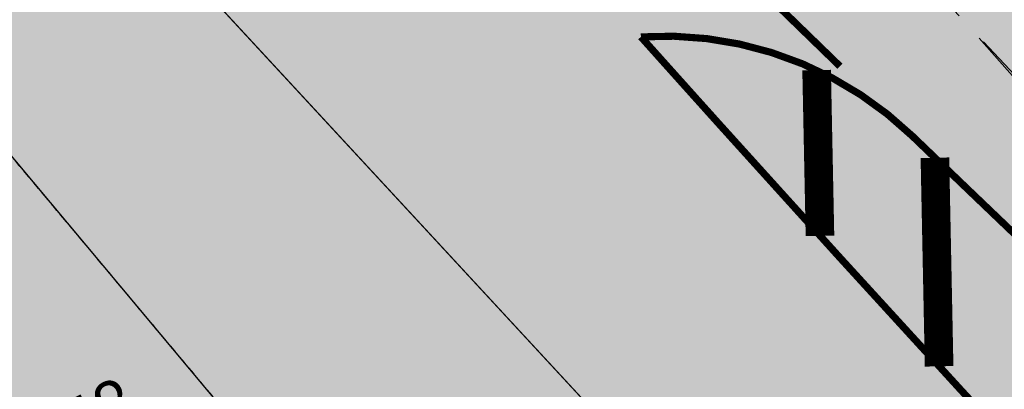
# Model space of a CAD drawing. Units: metres. Extents: x 544007 to 818026, y 6582436 to 9876932.
# Drawn here: x 546590 to 546604, y 6583128 to 6583133 of the extents above; entities that cross this region are included whole.
import ezdxf
from ezdxf.enums import TextEntityAlignment as Align

# ---------------------------------------------------------------- set-up
doc = ezdxf.new("R2010")
doc.units = ezdxf.units.M
for name, pattern in [('ACAD_ISO02W100', [15, 12, -3]), ('ASFBET', [2.5, 1.5, -1]), ('ISOPOHI', [0.20001000000000002, 0.1, -9.999999999994458e-06, 0.1]), ('KATASTRIPIIR', [9.9999999999989e-06, 0, -9.9999999999989e-06, 0]), ('Tpr_911', [2, 1, 1]), ('Tpr_923a', [1, 0.5, -0.5]), ('Tpr_924', [4, 1, -3]), ('x_G13037_Vana Tartu mnt kergliiklustee$0$KATASTRIPIIR', [0.02, 0.01, 0.01])]:
    doc.linetypes.add(name, pattern=pattern)
for name, color, linetype, lineweight in [('0_TULETÕRJE VEEVÕTUKOHT_R', 1, 'Continuous', 20), ('HORISONTAAL', 8, 'Continuous', 0), ('KORGUS', 8, 'Continuous', 0), ('KPKAABEL', 8, 'Continuous', 0), ('PIIR', 32, 'Continuous', 0), ('TEE', 8, 'Continuous', 0), ('x_G13037_Vana Tartu mnt kergliiklustee$0$KPKAABEL', 8, 'Continuous', 0)]:
    doc.layers.add(name, color=color, linetype=linetype, lineweight=lineweight)
for name, color, linetype in [('TO_PIIR', 32, 'Continuous'), ('tpr_alus', 7, 'Continuous'), ('tpr_kate_sõidutee', 254, 'Continuous'), ('tpr_KM', 7, 'Continuous'), ('x_G13037_Vana Tartu mnt kergliiklustee$0$PIIR', 32, 'Continuous')]:
    doc.layers.add(name, color=color, linetype=linetype)
doc.styles.add('ITALIC', font='italic.shx')
doc.linetypes.add('EP_KBL', pattern='A,8,-2,[138,mkm.shx,S=0.9999999999999998,R=0,X=0,Y=0],1,[138,mkm.shx,S=0.9999999999999998,R=0,X=0,Y=0],4', length=15)
doc.linetypes.add('x_G13037_Vana Tartu mnt kergliiklustee$0$EP_KBL', pattern='A,8,-2,[138,mkm.shx,S=1,R=0,X=0,Y=0],1,[138,mkm.shx,S=1,R=0,X=0,Y=0],4,[138,mkm.shx,S=1,R=180,X=0,Y=0],1,[138,mkm.shx,S=1,R=180,X=0,Y=0],-2', length=18)

# ---------------------------------------------------------------- blocks, each defined once
blk = doc.blocks.new('KM_')
at = {"layer": 'tpr_KM', "linetype": 'Tpr_924', "lineweight": 40, "const_width": 0.2, "flags": 128}
blk.add_lwpolyline([(546570.1913357327, 6583170.742736707), (546584.1045850691, 6583154.60629856, 0.01778160272870138), (546586.5204127517, 6583151.998004411, -0.0007818263024389283), (546592.2987101579, 6583146.169869252, 0.002563139707449053), (546599.566784246, 6583138.910316172, 0.004802730400210113), (546606.9104582256, 6583131.790959758, 0.005020515552273553), (546614.3991689178, 6583124.867209734, 0.002818918803551455), (546616.7133732327, 6583122.811633907, -0.003407631136754703), (546626.9290689899, 6583113.716072957, 0.006470793255868914), (546630.9392691028, 6583110.189388736, 0.01534786346038492), (546640.1681716761, 6583102.767502804, 0.01155409242195173), (546647.6229205959, 6583097.40849478, 0.01089380475238019), (546655.327487617, 6583092.378420221, 0.01023352657971067), (546663.2536209284, 6583087.668790711, 0.009573257329896988), (546671.3763697417, 6583083.267902012, 0.001222427588637809), (546672.5055370133, 6583082.687297761, 0.007690485045454372), (546679.6728722543, 6583079.162029923, 0.008252743292403504), (546688.1223181103, 6583075.335691105, 0.006319800946739738), (546695.2596163298, 6583072.351034742)], format="xyb", dxfattribs=at)
at = {"layer": 'tpr_KM', "linetype": 'Tpr_923a', "lineweight": 20, "const_width": 0.1, "flags": 128}
blk.add_lwpolyline([(546593.0037297929, 6583140.500501939, 0.001438456503315999), (546597.1060892942, 6583136.421344426, 0.002728142738926811), (546601.2884183205, 6583132.332964217, 0.002728142738926811)], format="xyb", dxfattribs=at)
at = {"layer": 'tpr_KM'}
for points in [[(546598.5038520213, 6583132.743503458, 0.4, 0.4, 0), (546598.5038520213, 6583132.743503458, 0, 0, 0)], [(546598.5038520213, 6583132.743503458, 0.4, 0.4, 0), (546598.5038520213, 6583132.743503458, 0, 0, 0)], [(546602.6170517493, 6583131.05269572, 0.4, 0.4, 0), (546602.6761634002, 6583128.135095828, 0, 0, 0)]]:
    blk.add_lwpolyline(points, format="xyseb", dxfattribs=at)
at = {"layer": 'tpr_KM', "linetype": 'Tpr_911', "lineweight": 20, "const_width": 0.1}
blk.add_lwpolyline([(546598.5038520211, 6583132.743503458, -0.2110253346094847), (546602.2994376145, 6583131.35794646, 0.00142267713797749), (546604.5036145163, 6583129.249866952, 0.005027597770102866), (546612.05457204, 6583122.268571537, 0.002825630123590467), (546614.4038338254, 6583120.181799743, -0.003407631136767887), (546624.5838993533, 6583111.117962225, 0.006470793255913846), (546628.662123863, 6583107.531455412, 0.01534786345997308), (546638.0594849028, 6583099.974038988, 0.01155409242218552), (546645.646168337, 6583094.520164724, 0.01089380475230575), (546653.4784205772, 6583089.406728601, 0.01023352657980666), (546661.5277079486, 6583084.623922178, 0.002775863896213259), (546663.899528025, 6583083.296855014)], format="xyb", dxfattribs=at)
at = {"layer": 'tpr_KM', "linetype": 'Tpr_911', "lineweight": 20}
blk.add_lwpolyline([(546598.5038520213, 6583132.743503458, 0.1, 0.1, 0.0006402350083246986), (546599.5982486263, 6583131.523413256, 0.1, 0.1, 0.004135765767033939), (546604.7013788429, 6583125.942359398, 0.1, 0.1, 0.005317432928618238), (546609.909068765, 6583120.45881911, 0.1, 0.1, 0.006499114939389303), (546615.244834223, 6583115.099920835, 0.1, 0.1, 0.003026442473489566), (546617.3871914394, 6583113.028728351, 0.1, 0.1, 0.01600308689067636), (546628.3053053718, 6583104.391822092, 0.1, 0.1, 0.01747165054898209), (546639.7345418902, 6583096.553369774, 0.1, 0.1, 0.01637444739293876), (546651.6258687142, 6583089.536238717, 0.1, 0.1, 0.01498503932712775), (546663.8995280128, 6583083.296855019, 0, 0, 0)], format="xyseb", dxfattribs=at)
at = {"layer": 'tpr_KM', "const_width": 0.4}
blk.add_lwpolyline([(546600.9620505043, 6583132.278564112), (546601.0090289179, 6583129.959829781)], dxfattribs=at)

msp = doc.modelspace()

# ---------------------------------------------------------------- hatches: boundary and pattern name
at = {"layer": 'tpr_kate_sõidutee'}
h = msp.add_hatch(color=256, dxfattribs=at)
edge = h.paths.add_edge_path()
edge.add_line((546741.6132594899, 6583094.127168761), (546742.1183626605, 6583093.403929633))
edge.add_arc((546746.217619926, 6583096.266811026), 4.999999999933051, 214.9300735988194, 304.9200156029779)
edge.add_line((546749.0797816704, 6583092.167051259), (546750.05002826, 6583092.844408674))
edge.add_line((546750.05002826, 6583092.844408673), (546750.0503368728, 6583092.843964949))
edge.add_line((546750.0503368728, 6583092.84396495), (546754.0977177392, 6583087.024655795))
edge.add_line((546754.0977177392, 6583087.024655795), (546747.2338953448, 6583081.098703369))
edge.add_arc((546770.2006590305, 6583055.584574449), 34.32845771082798, 131.9922339869709, 153.4946377497532)
edge.add_arc((546746.1711100016, 6583067.711058574), 7.413870081005483, 154.4835555458192, 252.2977618860172)
edge.add_line((546743.9167724948, 6583060.648238175), (546778.7385028999, 6583050.159606425))
edge.add_arc((546920.7804684708, 6583521.731795987), 492.4999999501027, 253.2372061052707, 257.6883900176319)
edge.add_line((546815.7654997001, 6583040.558120185), (546834.3988557843, 6583036.491436142))
edge.add_arc((546791.6465690213, 6582840.602457453), 200.4999999899049, 73.88132992179959, 77.68839002284642, ccw=False)
edge.add_line((546847.3109254004, 6583033.220549606), (546887.6008987437, 6583021.577222589))
edge.add_arc((546953.1210389634, 6583248.299764968), 235.9999999942094, 253.8813299113633, 256.9797326605713)
edge.add_arc((546223.1629525267, 6580091.598769374), 3003.999997465486, 76.78900069010888, 76.9797326654209, ccw=False)
edge.add_line((546909.6904067384, 6583016.098049488), (546907.888031077, 6583008.303682732))
edge.add_arc((546223.1629517212, 6580091.598767446), 2995.999999524648, 76.78849138400417, 77.68839001153535)
edge.add_line((546861.9951275026, 6583018.697919908), (546824.443778376, 6583026.893409352))
edge.add_arc((546822.4267319404, 6583016.538596538), 10.54943717559603, 78.97720982846805, 141.2567565729104)
edge.add_line((546814.1986109673, 6583023.140766634), (546813.9482591377, 6583022.795891955))
edge.add_line((546813.9482591377, 6583022.795891955), (546805.4857428321, 6583024.620622663))
edge.add_line((546805.4857428321, 6583024.620622663), (546803.9710474946, 6583024.948482946))
edge.add_arc((546794.0325127607, 6583023.204491199), 10.09039047153048, 9.952803201916783, 76.61695952498201)
edge.add_line((546796.3680340562, 6583033.020871395), (546793.9897570701, 6583033.539924489))
edge.add_arc((548328.5379283427, 6590072.202963087), 7203.999962582289, 257.6253451294412, 257.7009989895591, ccw=False)
edge.add_arc((547299.8822406867, 6585383.720561493), 2403.999988227938, 257.3983835534251, 257.6253451337173, ccw=False)
edge.add_arc((547090.4382983751, 6584446.846383168), 1443.999992924619, 257.0201142579072, 257.3983835584185, ccw=False)
edge.add_arc((546998.0277475611, 6584045.930235036), 1032.571423503518, 256.4905372526651, 257.0201142733913, ccw=False)
edge.add_arc((546944.6321012282, 6583823.68306986), 803.9999959893248, 255.8096525166608, 256.4905372575983, ccw=False)
edge.add_arc((546908.9747831966, 6583682.666828768), 658.5454512657366, 254.97746006876702, 255.80965252985328, ccw=False)
edge.add_arc((546882.8736234619, 6583585.409034709), 557.8461511452049, 253.993959907392, 254.97746008874338, ccw=False)
edge.add_arc((546862.5113816079, 6583514.425702132), 483.9999975758685, 252.8591520312736, 253.993959932787, ccw=False)
edge.add_arc((546845.8682757665, 6583460.463360381), 427.5294096619093, 251.5730364267595, 252.8591520485123, ccw=False)
edge.add_arc((546831.7760903302, 6583418.167156252), 382.9473664818636, 250.135613109367, 251.5730364512769, ccw=False)
edge.add_arc((546819.5128107902, 6583384.224316948), 346.8571411415843, 248.5468820853962, 250.13561314743941, ccw=False)
edge.add_arc((546808.608767148, 6583356.476228305), 317.0434766389124, 246.80684333407441, 248.5468821163367, ccw=False)
edge.add_arc((546798.7458407611, 6583333.456704426), 291.999998514654, 244.91549686217752, 246.80684336477339, ccw=False)
edge.add_arc((546789.7014784318, 6583314.135456665), 270.6666653262648, 242.8728426902637, 244.9154969129002, ccw=False)
edge.add_arc((546781.3158820332, 6583297.767699839), 252.2758608166187, 240.67888076264262, 242.8728427055915, ccw=False)
edge.add_arc((546773.4719030244, 6583283.801958776), 236.2580604018362, 238.3336111725231, 240.6788808355536, ccw=False)
edge.add_arc((546766.082104286, 6583271.821152759), 222.181525380516, 235.83703549128938, 238.3336128745005, ccw=False)
edge.add_arc((546759.0920662787, 6583261.520543511), 209.7331045155694, 233.1890329073425, 235.8369180108445, ccw=False)
edge.add_arc((546755.70876387, 6583256.924240668), 204.0260362380699, 229.6591248978407, 233.1763199516766, ccw=False)
edge.add_arc((546764.3876273013, 6583267.012260235), 217.3333298333129, 227.6056855296602, 229.6367761504439, ccw=False)
edge.add_arc((546786.5161716524, 6583291.250939067), 250.1538421177167, 225.8454070903676, 227.6056856287449, ccw=False)
edge.add_arc((546817.6925278815, 6583323.361166124), 294.90908616112, 224.3559407490191, 225.8454072047322, ccw=False)
edge.add_arc((546863.9154274177, 6583368.556396097), 359.5555497445384, 223.1372864614495, 224.355940834329, ccw=False)
edge.add_arc((546938.0454695445, 6583438.016605451), 461.1428709472708, 222.9893031315856, 223.1372865656304, ccw=False)
edge.add_arc((546593.6212210751, 6583116.817498568), 9.810854612554598, 43.58095656995577, 112.1959711073888)
edge.add_line((546589.9149187922, 6583125.901340906), (546585.0695282235, 6583130.800255408))
edge.add_arc((546573.9039947684, 6583135.505405962), 12.11641774934306, -22.85053485236763, 36.795285631285)
edge.add_arc((548999.9697378692, 6585245.743854654), 3203.332782248153, 220.9708016900451, 221.0333260642946, ccw=False)
edge.add_line((546581.3131356479, 6583145.400750693), (546553.9562692926, 6583176.878595009))
edge.add_line((546553.9562692927, 6583176.878595009), (546559.9945543262, 6583182.126367221))
edge.add_line((546559.9945543262, 6583182.126367221), (546566.5542696327, 6583174.578510897))
edge.add_arc((546641.6554400771, 6583239.847678181), 99.50000000015015, 220.9933576538374, 227.2737029134805)
edge.add_line((546574.1449982558, 6583166.75465358), (546612.803805863, 6583131.048466927))
edge.add_arc((546646.3894019589, 6583167.411328183), 49.49999943262464, 227.2737032351094, 227.4415604259607)
edge.add_arc((546953.70409937, 6583502.100476001), 503.8777595753114, 227.4415601536736, 228.0437539937396)
edge.add_arc((546796.817779908, 6583329.33542166), 270.5141959827378, 228.2905227865904, 228.9347687715669)
edge.add_arc((545957.2674544193, 6582365.761067313), 1007.500000097679, 48.15380026680742, 48.93476877306398, ccw=False)
edge.add_arc((546764.387627488, 6583267.012260501), 202.3333301578181, 228.1538002821842, 229.6367761591609)
edge.add_arc((546755.6482885721, 6583256.848466298), 188.9291339692706, 229.6600026292189, 233.1771976833786)
edge.add_arc((546756.9496623124, 6583258.655658687), 191.1557513755237, 233.1896025283176, 233.191357896337)
edge.add_arc((546759.052171081, 6583261.4645988), 194.6644103118248, 233.1912419029423, 233.4764252878677)
edge.add_arc((546666.7055073581, 6583136.772630952), 39.5000034830122, 233.4764717186391, 250.5038132371637)
edge.add_line((546653.5226133623, 6583099.53741132), (546658.4681569793, 6583097.786468365))
edge.add_arc((546651.6263867794, 6583078.461867969), 20.49999999826183, 61.109167826493376, 70.50376671147148, ccw=False)
edge.add_line((546661.5308038276, 6583096.410475794), (546661.2892326806, 6583095.972704872))
edge.add_line((546661.2892326806, 6583095.972704872), (546675.0032479996, 6583088.405024505))
edge.add_line((546675.0032479996, 6583088.405024506), (546675.2448191432, 6583088.842795431))
edge.add_arc((546660.5089791487, 6583062.138769158), 30.49999999195947, 54.52041110578568, 61.10916782965501, ccw=False)
edge.add_line((546678.211572519, 6583086.975600427), (546685.7826399211, 6583081.579278888))
edge.add_arc((546708.7089493639, 6583113.745011199), 39.49999999759139, 234.5204111212977, 251.098316256953)
edge.add_line((546695.9131131535, 6583076.375015541), (546700.5395660388, 6583074.790874784))
edge.add_arc((546719.2923051163, 6583132.749851555), 60.91722425752982, 252.0709120436985, 261.6657713976247)
edge.add_arc((546713.9786557306, 6583096.282565876), 24.06487335513049, 261.5983889170826, 280.247432933001)
edge.add_arc((546714.1724806642, 6583091.40961306), 19.24704997161729, 282.2606884851708, 302.1626999168662)
edge.add_line((546724.4181719989, 6583075.116217414), (546726.934782446, 6583076.751095349))
edge.add_line((546726.934782446, 6583076.751095349), (546735.1438859563, 6583082.430580683))
edge.add_arc((546732.2991026215, 6583086.542418201), 4.999999999542554, 304.6775029717853, 395.1339853113608)
edge.add_line((546736.3881451508, 6583089.419870405), (546735.8888989267, 6583090.129331033))
edge.add_line((546735.8888989267, 6583090.129331033), (546741.6132594895, 6583094.127168761))
edge = h.paths.add_edge_path(flags=16)
edge.add_arc((546882.8736237171, 6583585.409034622), 550.596151128118, 254.7045226896744, 254.9774600606777)
edge.add_arc((546908.9744216299, 6583682.666924832), 651.2954503298064, 254.977492979655, 255.3171655304002)
edge.add_arc((546743.5115692007, 6583051.189336602), 1.500000000408267, -14.946177936531, 75.31713262104108, ccw=False)
edge.add_arc((546743.5115678567, 6583051.189335787), 1.500001088049638, -104.68282560899502, -14.94613614988242, ccw=False)
edge.add_arc((546908.9747830394, 6583682.666828826), 654.2954512814695, 254.97746008322372, 255.3171326339126, ccw=False)
edge.add_arc((546882.8736211811, 6583585.409025831), 553.5961419805559, 254.7045227008156, 254.9774600785461, ccw=False)
edge.add_arc((546737.2323644509, 6583052.869098382), 1.499999999945938, 165.0538220758836, 254.7045227188185, ccw=False)
edge.add_line((546735.7831116596, 6583053.255965732), (546735.7831107704, 6583053.255962402))
edge.add_arc((546737.2323656694, 6583052.869096262), 1.500001723917485, 74.70458816925759, 165.0538875466395, ccw=False)
edge = h.paths.add_edge_path(flags=16)
edge.add_line((546729.8012547072, 6583071.496468199), (546728.2696895568, 6583069.227300201))
edge.add_arc((546720.4546598494, 6583074.502020782), 9.428540000533042, -65.3636445499153, -34.01721202197331, ccw=False)
edge.add_arc((546724.0277134157, 6583066.71086001), 0.8571400008856369, 157.5752809850126, 294.63635549082545, ccw=False)
edge.add_arc((546732.7432817669, 6583063.114162227), 10.2856800059803, 130.5444058316382, 157.5752808729688, ccw=False)
edge.add_line((546726.0572072476, 6583070.930275117), (546730.40780506, 6583074.651871978))
edge.add_arc((546730.825684718, 6583074.163364924), 0.6428550003175093, -34.017212100249026, 130.5444058857697, ccw=False)
edge.add_line((546731.3585276523, 6583073.803724883), (546729.8012547072, 6583071.496468199))

# ---------------------------------------------------------------- linework, layer by layer
at = {"layer": '0_TULETÕRJE VEEVÕTUKOHT_R', "linetype": 'ACAD_ISO02W100', "ltscale": 0.5}
msp.add_arc((546785.6677433948, 6583132.167476184), 200, 342.8107315324521, 322.7025204221019, dxfattribs=at)
at = {"layer": '0_TULETÕRJE VEEVÕTUKOHT_R', "color": 244, "linetype": 'ACAD_ISO02W100', "ltscale": 0.5, "true_color": 0x991b1e}
msp.add_arc((546715.262876179, 6583073.666), 200, 5.321674078771303, 344.5147659954496, dxfattribs=at)
at = {"layer": 'HORISONTAAL', "linetype": 'ISOPOHI', "ltscale": 0.5}
msp.add_open_spline([(546583.7492468605, 6583184.704057539), (546585.4909605564, 6583182.809092056), (546587.2339944164, 6583180.915339448), (546588.976516774, 6583179.021118614), (546590.9004442047, 6583176.929700156), (546592.8326191716, 6583174.845835288), (546594.7600856733, 6583172.757722991), (546596.0293248554, 6583171.382698345), (546597.2525866613, 6583169.970169461), (546598.5114252742, 6583168.581223181), (546599.7927405249, 6583167.167477182), (546601.2627001033, 6583165.981965487), (546602.9242386842, 6583164.951036694), (546603.4871880416, 6583164.601745557), (546604.2883118449, 6583164.540344354), (546604.8568554566, 6583164.836409071), (546605.1160442678, 6583164.971379653), (546605.3713434045, 6583165.120391287), (546605.6223609181, 6583165.27569584), (546607.3174574614, 6583166.324452191), (546608.8599395594, 6583167.548125245), (546610.6347603778, 6583168.500328943), (546612.3099678288, 6583169.399089377), (546614.1625122487, 6583169.739781679), (546616.0041617474, 6583170.178537317), (546617.5703827745, 6583170.551674715), (546619.1344963501, 6583170.897841788), (546620.7176150471, 6583170.998379033), (546622.9665585153, 6583171.141200024), (546625.2397640636, 6583170.784785933), (546627.4996653186, 6583170.557572973), (546628.1302245954, 6583170.494175849), (546628.7827968363, 6583170.706709058), (546629.3517416365, 6583170.150309742), (546629.8848495615, 6583169.628957083), (546629.7031629825, 6583169.004963741), (546629.7236559974, 6583168.412788839), (546629.7477666992, 6583167.716075715), (546629.7675973785, 6583167.01908203), (546629.7609723568, 6583166.322565628), (546629.755547488, 6583165.752226349), (546629.8315522791, 6583165.178704111), (546629.6655925914, 6583164.61338238), (546629.3588955696, 6583163.568655835), (546628.8775174826, 6583162.655963697), (546628.466234885, 6583161.686027348), (546628.096284197, 6583160.813564905), (546627.6770433305, 6583159.955231433), (546627.3088095131, 6583159.086446441), (546627.1539365115, 6583158.721049963), (546627.1205248337, 6583158.205071603), (546627.4155374, 6583157.894401754), (546627.7780664562, 6583157.512632094), (546628.1786031481, 6583157.27672203), (546628.5933426147, 6583157.013618966), (546630.7377244115, 6583155.653262722), (546632.9037859987, 6583154.349118946), (546635.0388199156, 6583152.978750298), (546636.225263449, 6583152.217233112), (546637.5082330663, 6583151.579822177), (546638.5125881182, 6583150.572634838), (546639.5000733703, 6583149.582364872), (546640.3174188095, 6583148.471108882), (546641.1868484362, 6583147.393017033), (546643.3154843865, 6583144.753510632), (546645.4548602871, 6583142.123149843), (546647.5688681806, 6583139.472147631), (546649.3324597557, 6583137.260573503), (546651.0944485534, 6583135.047751853), (546652.8565686381, 6583132.835039403), (546654.305142599, 6583131.016050071), (546655.7467944507, 6583129.191689592), (546657.1929406455, 6583127.370607082), (546658.1458145094, 6583126.170685571), (546659.0599900554, 6583124.935210222), (546660.2177118206, 6583123.909592884), (546661.119099754, 6583123.111059832), (546662.2545383688, 6583122.662165075), (546663.2270032275, 6583121.972623884), (546665.7793932089, 6583120.162812443), (546668.425912335, 6583118.462714416), (546670.8261868961, 6583116.451526353), (546671.5174123725, 6583115.8723491), (546672.206882982, 6583115.29148663), (546672.8956985589, 6583114.709646624)], degree=3, knots=[0, 0, 0, 0, 0.05867167894158035, 0.05867167894158035, 0.05867167894158035, 0.1234513657114097, 0.1234513657114097, 0.1234513657114097, 0.1661088731563952, 0.1661088731563952, 0.1661088731563952, 0.2095280329139537, 0.2095280329139537, 0.2095280329139537, 0.2242389691281738, 0.2242389691281738, 0.2242389691281738, 0.2309454204718703, 0.2309454204718703, 0.2309454204718703, 0.2762334257977128, 0.2762334257977128, 0.2762334257977128, 0.3189796022963945, 0.3189796022963945, 0.3189796022963945, 0.3553328608865456, 0.3553328608865456, 0.3553328608865456, 0.4069754974157667, 0.4069754974157667, 0.4069754974157667, 0.4213848630764254, 0.4213848630764254, 0.4213848630764254, 0.4348866070537344, 0.4348866070537344, 0.4348866070537344, 0.4507718501338857, 0.4507718501338857, 0.4507718501338857, 0.4637794089815193, 0.4637794089815193, 0.4637794089815193, 0.487817653548664, 0.487817653548664, 0.487817653548664, 0.5094401709470088, 0.5094401709470088, 0.5094401709470088, 0.5185342411145061, 0.5185342411145061, 0.5185342411145061, 0.5297095775273151, 0.5297095775273151, 0.5297095775273151, 0.5874908834016647, 0.5874908834016647, 0.5874908834016647, 0.6196000954208111, 0.6196000954208111, 0.6196000954208111, 0.6511699802632025, 0.6511699802632025, 0.6511699802632025, 0.7284629430806588, 0.7284629430806588, 0.7284629430806588, 0.7929438839778077, 0.7929438839778077, 0.7929438839778077, 0.845951288396932, 0.845951288396932, 0.845951288396932, 0.8808781653884903, 0.8808781653884903, 0.8808781653884903, 0.9080718024225076, 0.9080718024225076, 0.9080718024225076, 0.9794458640137704, 0.9794458640137704, 0.9794458640137704, 1, 1, 1, 1], dxfattribs=at)
at = {"layer": 'KPKAABEL', "linetype": 'EP_KBL', "ltscale": 0.5, "flags": 128}
msp.add_lwpolyline([(546392.58, 6583351.61), (546407.08, 6583337.71), (546425.97, 6583318.77), (546449, 6583295.79), (546461.04, 6583283.52), (546465.24, 6583279.07), (546486.02, 6583255.78), (546512.7, 6583225.09), (546541.38, 6583191.99), (546569.99, 6583158.48), (546575.64, 6583151.68), (546591.6, 6583134.26), (546609.52, 6583114.890000001), (546616.11, 6583108.32), (546622.43, 6583102.05), (546628.5, 6583096.65)], dxfattribs=at)
at = {"layer": 'KPKAABEL', "linetype": 'EP_KBL', "ltscale": 0.5}
msp.add_lwpolyline([(546545.431656919, 6583187.244420608), (546551.6649461349, 6583179.943563342), (546569.9878675191, 6583158.482566454), (546575.6421324809, 6583151.677433547), (546591.6, 6583134.26), (546609.52, 6583114.890000002), (546616.11, 6583108.32), (546622.43, 6583102.05), (546628.4665612855, 6583096.674437329), (546637.14, 6583089.770000001), (546651.5, 6583080.09), (546668.18, 6583070.980000001), (546685.09, 6583063.72), (546701.88, 6583057.51), (546724.88, 6583050.28), (546733.3780650125, 6583047.875142175)], dxfattribs=at)
at = {"layer": 'PIIR', "linetype": 'KATASTRIPIIR', "ltscale": 0.5, "flags": 128}
msp.add_lwpolyline([(545286.81, 6584112.390000001), (545307.45, 6584095.3), (545342.89, 6584066.65), (545350.1900000001, 6584060.71), (545399.54, 6584018.08), (545436.6900000001, 6583987.47), (545474.84, 6583958.99), (545537.41, 6583915.22), (545592.15, 6583876.92), (545605.98, 6583868.03), (545684.18, 6583810.18), (545718.93, 6583787.19), (545847.9, 6583706.44), (545979.63, 6583618.27), (546016.86, 6583594.25), (546031.22, 6583585.94), (546083.16, 6583558.38), (546121.61, 6583537.33), (546134.3200000001, 6583530.72), (546207.85, 6583491.62), (546229.84, 6583478.53), (546261.41, 6583458.68), (546311.14, 6583423.560000001), (546341.99, 6583399.2), (546348.8200000001, 6583391.68), (546406.14, 6583337.05), (546465.1900000001, 6583275.9), (546569.5700000001, 6583155.09), (546613.46, 6583102.71), (546629.64, 6583090.21), (546670.53, 6583064.59), (546702.13, 6583051.560000001), (546731.04, 6583042.61), (546768.56, 6583032.44), (546814.25, 6583022.37), (546889.3, 6583006.12), (546918.28, 6582999.27), (546993.56, 6582980.46), (547036.14, 6582972.21), (547055.42, 6582968.59), (547060.41, 6582971.13), (547122.02, 6582961.9), (547152.11, 6582958.67), (547196.64, 6582953.98), (547206.95, 6582950.98), (547294.1, 6582901.21), (547352.8200000001, 6582863.26), (547396.74, 6582834.48), (547436.75, 6582815.86), (547465.02, 6582801.73), (547589.53, 6582729.54), (547636.86, 6582701.83), (547713.9400000001, 6582657.17), (547737.35, 6582641.92), (547760.9400000001, 6582626.9), (547816.74, 6582587.77), (547878.9400000001, 6582545.45), (547906.13, 6582528.63), (547945.92, 6582554.54), (547935.86, 6582569.47), (547919.64, 6582559.04), (547916.1, 6582557.100000001), (547906.65, 6582555.12), (547900.99, 6582555.15), (547892.16, 6582557.45), (547879.99, 6582564.19), (547861.8200000001, 6582576.44), (547860.35, 6582574.7), (547811.38, 6582608.83), (547764.23, 6582643.2), (547731.14, 6582666.11), (547703.37, 6582683.75), (547674.34, 6582701.71), (547672.6900000001, 6582713.060000001), (547650.59, 6582721.93), (547567.65, 6582768.08), (547572.52, 6582776.82), (547546.3, 6582791.100000001), (547541.31, 6582782.43), (547424.78, 6582849.59), (547359.45, 6582877.86), (547359.9400000001, 6582878.94), (547302.31, 6582914.95), (547246.24, 6582946.97), (547213.24, 6582965.810000001), (547195.38, 6582971.01), (547095.93, 6582981.48), (547039.08, 6582989.600000001), (546953.5, 6583008.77), (546843.14, 6583036.66), (546839.3200000001, 6583037.62), (546835.36, 6583038.46), (546758.71, 6583055.58), (546707.4, 6583070.310000001), (546685.83, 6583077.8), (546645.55, 6583100.97), (546606.62, 6583137), (546583.49, 6583161.19), (546573.66, 6583171.48), (546475.92, 6583284.91), (546375.98, 6583388.52), (546375.98, 6583388.52), (546379.66, 6583405.560000001), (546354.96, 6583406.48), (546340.89, 6583417.52), (546286.67, 6583458.5), (546262.41, 6583474.95), (546247.68, 6583484.66), (546215.04, 6583504.79), (546139.64, 6583545.26), (546023.39, 6583606.640000001), (545870.11, 6583708.44), (545794.99, 6583756.22), (545741.58, 6583788.32), (545673.47, 6583840.350000001), (545654.53, 6583866.91), (545625.33, 6583876.16), (545497.56, 6583967.22), (545380.24, 6584059.01), (545310.34, 6584118.04), (545307.29, 6584115.78), (545226.88, 6584188.8), (545212.86, 6584179.01), (545213.47, 6584170.7), (545217.62, 6584174.69), (545257.23, 6584138.18), (545270.35, 6584126.61), (545286.81, 6584112.390000001)], dxfattribs=at)
at = {"layer": 'PIIR', "linetype": 'KATASTRIPIIR', "ltscale": 0.5}
msp.add_lwpolyline([(546542.3829276302, 6583186.556470713), (546569.5700000001, 6583155.09), (546613.46, 6583102.71), (546629.64, 6583090.21), (546670.53, 6583064.59), (546702.13, 6583051.560000001), (546731.04, 6583042.61), (546739.3979595299, 6583040.344529627)], dxfattribs=at)
at = {"layer": 'TEE', "linetype": 'ASFBET', "lineweight": 0, "ltscale": 0.5, "flags": 128}
msp.add_lwpolyline([(546448.617, 6583324.406), (546445.781, 6583322.671), (546442.144, 6583319.769), (546441.227, 6583317.19), (546449.681, 6583307.884), (546465.033, 6583291.397), (546481.714, 6583273.028), (546497.369, 6583255.385), (546513.558, 6583236.852), (546530.069, 6583217.904), (546545.537, 6583199.829), (546560.244, 6583182.371), (546575.528, 6583164.453), (546589.603, 6583148.066), (546605.047, 6583130.685), (546619.823, 6583115.718), (546632.761, 6583104.381), (546645.399, 6583096.001), (546660.856, 6583087.948), (546672.579, 6583081.863), (546688.047, 6583074.922), (546694.462, 6583072.188), (546701.906, 6583070.703), (546709.58, 6583070.481), (546713.594, 6583070.985), (546719.32, 6583072.594), (546723.951, 6583074.777), (546731.842, 6583080.041), (546747.187, 6583090.681)], dxfattribs=at)
at = {"layer": 'TEE', "linetype": 'ASFBET', "ltscale": 0.5}
msp.add_lwpolyline([(546551.2693424897, 6583193.086260365), (546565.193, 6583176.698), (546581.436, 6583157.582), (546599.876, 6583136.321), (546609.97, 6583125.568), (546618.931, 6583116.375999999), (546633.881, 6583103.569), (546641.706, 6583098.049999999), (546658.825, 6583089.316), (546672.431, 6583081.899), (546683.218, 6583076.797999999)], dxfattribs=at)
at = {"layer": 'TO_PIIR', "linetype": 'KATASTRIPIIR'}
msp.add_lwpolyline([(546569.5700000001, 6583155.09), (546613.46, 6583102.71), (546629.64, 6583090.21), (546670.53, 6583064.59), (546702.13, 6583051.55), (546731.05, 6583042.62), (546768.55, 6583032.44), (546814.25, 6583022.390000001), (546840.6912806286, 6583016.662875677)], dxfattribs=at)
at = {"layer": 'x_G13037_Vana Tartu mnt kergliiklustee$0$KPKAABEL', "linetype": 'x_G13037_Vana Tartu mnt kergliiklustee$0$EP_KBL', "ltscale": 0.5, "flags": 128}
msp.add_lwpolyline([(546443.5733712635, 6583301.204847085), (546449, 6583295.790000001), (546461.04, 6583283.520000001), (546465.24, 6583279.070000002), (546486.02, 6583255.78), (546512.7, 6583225.09), (546541.38, 6583191.99), (546569.99, 6583158.48), (546575.64, 6583151.68), (546591.6, 6583134.26), (546609.52, 6583114.89), (546616.11, 6583108.32), (546622.43, 6583102.049999999), (546628.5, 6583096.650000001)], dxfattribs=at)
at = {"layer": 'x_G13037_Vana Tartu mnt kergliiklustee$0$PIIR', "linetype": 'x_G13037_Vana Tartu mnt kergliiklustee$0$KATASTRIPIIR', "ltscale": 0.5, "flags": 128}
msp.add_lwpolyline([(546443.5733712629, 6583298.285382682), (546465.1900000001, 6583275.900000002), (546569.5700000001, 6583155.089999999), (546613.46, 6583102.71), (546629.64, 6583090.21), (546670.53, 6583064.59), (546702.13, 6583051.560000001), (546731.04, 6583042.610000001), (546768.56, 6583032.440000001), (546814.25, 6583022.37), (546889.3, 6583006.12), (546896.7802970374, 6583004.35188286)], dxfattribs=at)

# ---------------------------------------------------------------- block references
at = {"layer": 'tpr_alus', "ltscale": 0.5}
msp.add_blockref('KM_', (0, 0), dxfattribs=at)

# ---------------------------------------------------------------- texts
at = {"layer": 'KORGUS', "linetype": 'Continuous', "lineweight": 0, "ltscale": 0.5, "style": 'ITALIC'}
msp.add_text(' 44.58', height=0.7, rotation=26.92002970457161, dxfattribs=at).set_placement((546589.309, 6583126.025), align=Align.BOTTOM_LEFT)

doc.saveas('drawing.dxf')
